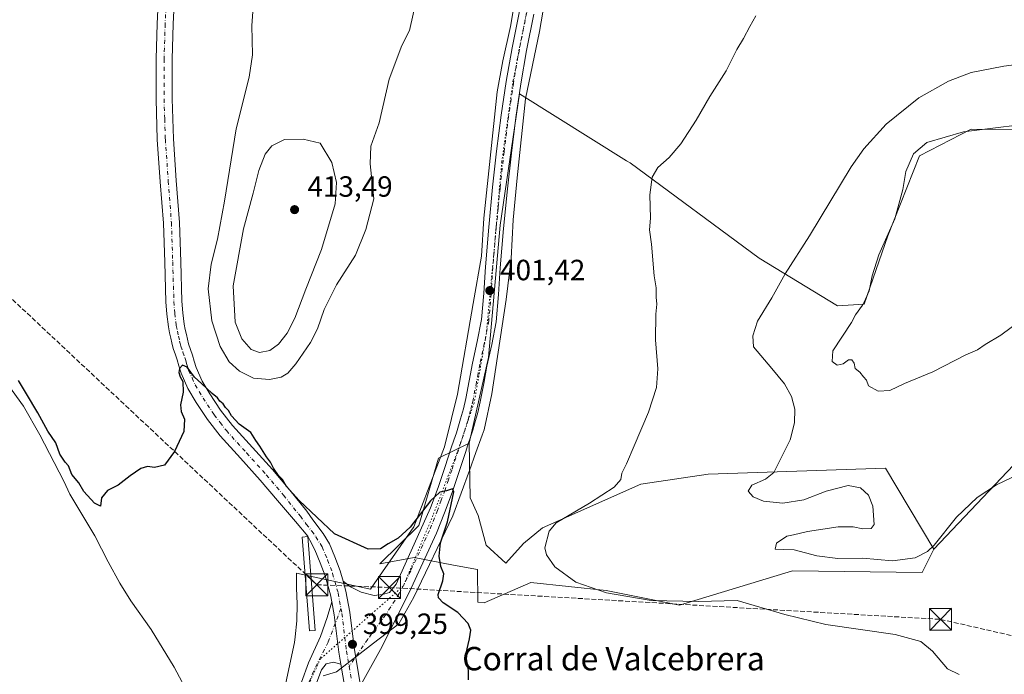
# Model space of a CAD drawing. Units: metres. Extents: x 549641 to 553082, y 4703164 to 4705502.
# Drawn here: x 551541 to 551878, y 4705038 to 4705262 of the extents above; entities that cross this region are included whole.
import ezdxf
from ezdxf.enums import TextEntityAlignment as Align

# ---------------------------------------------------------------- set-up
doc = ezdxf.new("R2010")
doc.units = ezdxf.units.M
doc.header["$MEASUREMENT"] = 0
for name, pattern in [('DGN Style 3', [2.307223, 1.648017, -0.659207]), ('DGN Style 4', [2.638475, 1.318413, -0.659207, 0.001648, -0.659207]), ('DGN Style 5', [1.153612, 0.494405, -0.659207])]:
    doc.linetypes.add(name, pattern=pattern)
for name, color, linetype, lineweight in [('Arbolado forestal CxS', 92, 'Continuous', 0), ('Conducción de hidrocarburos lineal', 6, 'DGN Style 3', 0), ('Corriente artificial eje', 142, 'DGN Style 4', 0), ('Corriente natural lineal', 142, 'Continuous', 13), ('Cultivos herbáceos CxS', 92, 'Continuous', 0), ('Cultivos leñosos CxS', 92, 'Continuous', 0), ('Curva de nivel maestra', 30, 'Continuous', 30), ('Curva de nivel normal', 30, 'Continuous', 0), ('Estanque Cxs', 5, 'Continuous', 0), ('Pastizal CxS', 92, 'Continuous', 0), ('Pista pavimentada Cxs', 135, 'Continuous', 0), ('Pista pavimentada eje', 135, 'DGN Style 4', 0), ('Punto de cota en terreno', 7, 'Continuous', 0), ('Rótulo de punto de cota en terreno', 7, 'Continuous', 0), ('Texto cartográfico', 7, 'Continuous', 0), ('Torre de tendido puntual', 7, 'Continuous', 0), ('Vía pecuaria CxS', 92, 'Continuous', 13), ('Vía pecuaria eje', 92, 'DGN Style 5', 0)]:
    doc.layers.add(name, color=color, linetype=linetype, lineweight=lineweight)
doc.styles.add('Style-Arial', font='txt')

# ---------------------------------------------------------------- blocks, each defined once
blk = doc.blocks.new('*U10')
at = {"layer": 'Cultivos herbáceos CxS', "color": 92, "linetype": 'Continuous', "lineweight": 0}
blk.add_polyline3d([(551892.8099, 4705224.2575, 415.1499), (551866.5101, 4705224.5367, 413.8306), (551848.8007, 4705215.4607, 414.6486), (551838.0397, 4705187.9945, 413.4185), (551829.8413, 4705164.7063, 414.0915), (551820.7731, 4705164.0861, 412.2908), (551793.9643, 4705180.3821, 408.6328), (551749.8091, 4705212.9735, 404.4477), (551748.5893, 4705213.7359, 404.3507), (551711.9609, 4705236.6287, 402.8456), (551705.399, 4705191.7089, 402.0052), (551701.3345, 4705146.3683, 401.3576), (551694.7027, 4705117.1195, 400.8214), (551684.2715, 4705111.9217, 400.9518), (551677.5003, 4705088.9133, 400.3165), (551664.1547, 4705075.7657, 400.1652), (551675.9501, 4705077.9321, 399.902), (551689.4093, 4705075.4085, 400.5085), (551697.5775, 4705073.8771, 401.0486), (551697.7559, 4705062.6681, 400.8238), (551699.8409, 4705062.5205, 400.9364), (551715.8855, 4705069.4493, 402.3432), (551741.5673, 4705066.7453, 406.2357), (551766.6557, 4705061.6855, 406.0184), (551805.3675, 4705073.4663, 408.2423), (551849.6896, 4705072.9045, 408.8585), (551853.7239, 4705080.8477, 411.3821), (551891.4577, 4705120.6359, 411.9401)], dxfattribs=at)
blk = doc.blocks.new('5PATER')
at = {"layer": 'Arbolado forestal CxS', "linetype": 'Continuous', "lineweight": 0}
h = blk.add_hatch(color=51, dxfattribs=at)
edge = h.paths.add_edge_path()
edge.add_ellipse((0, 0), major_axis=(-0.11, -0.111), ratio=0.999422, start_angle=0, end_angle=360)
blk = doc.blocks.new('5TTEND')
at = {"layer": 'Corriente artificial eje', "color": 7, "linetype": 'Continuous', "lineweight": 0}
for p, q in [((-0.375, 0.3754), (0.375, -0.3746)), ((0.372, 0.3784), (-0.372, -0.3776))]:
    blk.add_line(p, q, dxfattribs=at)
at = {"layer": 'Corriente artificial eje', "color": 7, "linetype": 'Continuous', "lineweight": 0, "flags": 128}
blk.add_lwpolyline([(-0.375, -0.3746), (0.375, -0.3746), (0.375, 0.3754), (-0.375, 0.3754), (-0.372, -0.3776)], dxfattribs=at)

msp = doc.modelspace()

# ---------------------------------------------------------------- linework, layer by layer
at = {"layer": 'Conducción de hidrocarburos lineal', "color": 6, "linetype": 'DGN Style 3', "lineweight": 0}
msp.add_polyline3d([(551196.23, 4705488.45, 415.64), (551223.03, 4705462.92, 415.07), (551435.87, 4705264.19, 408.43), (551516.57, 4705186.78, 400.94), (551642.59, 4705068.66, 399.2), (551667.46, 4705067.73, 399.71), (551856.05, 4705056.82, 406.1), (552070.15, 4705008.07, 416.76), (552325.61, 4704950.52, 428.96), (552446.34, 4704921.75, 430.9), (552524.52, 4704902.56, 426.01), (552631.86, 4704879.48, 420), (552831.25, 4704833.68, 416.31), (552965.99, 4704863.17, 417.8), (552995.19, 4704869.56, 418.28), (553069.22, 4704885.94, 416.15)], dxfattribs=at)
at = {"layer": 'Corriente natural lineal', "color": 142, "linetype": 'Continuous', "lineweight": 13}
msp.add_polyline3d([(551529.89, 4705146.67, 400.45), (551542.3, 4705129.71, 399.53), (551547.82, 4705119.93, 400.24), (551556, 4705104.05, 400.3), (551558.08, 4705099.7, 400.07), (551566.66, 4705085.42, 398.97), (551571.16, 4705076.5, 399.54), (551575.22, 4705069.2, 399.52), (551579, 4705063.13, 399.23), (551585.91, 4705053.39, 399.63), (551593.79, 4705040.42, 398.48), (551599.19, 4705030.45, 398.65), (551604.2, 4705023.27, 398.73), (551607.46, 4705017.86, 399.25), (551608.99, 4705014.52, 399.22), (551609.64, 4705010.96, 399.22), (551609.58, 4705006.39, 399.13), (551609.1, 4705003.7, 398.71), (551607.74, 4704998.6, 398.83), (551606.78, 4704995.62, 399.06), (551606.15, 4704992.76, 399.23), (551605.8, 4704988.48, 399.29), (551605.91, 4704982.8, 398.94)], dxfattribs=at)
at = {"layer": 'Cultivos herbáceos CxS', "color": 92, "linetype": 'Continuous', "lineweight": 0}
for points in [[(551853.72, 4705080.85, 411.38), (551891.46, 4705120.64, 411.94), (551893.49, 4705121.81, 412.09), (551902.72, 4705120.24, 410.91), (551990.92, 4705067.91, 410.57), (552036.92, 4705143.87, 415.96), (552036.92, 4705150.63, 416.61), (551996.41, 4705196.2, 414.46), (551985.84, 4705195.62, 414.54), (551938, 4705214.55, 414.91), (551919.08, 4705220.33, 414.43), (551892.81, 4705224.26, 415.15), (551866.51, 4705224.54, 413.83), (551848.8, 4705215.46, 414.65), (551838.04, 4705187.99, 413.42), (551829.84, 4705164.71, 414.09), (551820.77, 4705164.09, 412.29), (551793.96, 4705180.38, 408.63), (551749.81, 4705212.97, 404.45), (551748.59, 4705213.74, 404.35), (551711.96, 4705236.63, 402.85), (551705.4, 4705191.71, 402.01), (551701.33, 4705146.37, 401.36), (551694.7, 4705117.12, 400.82)], [(551694.7, 4705117.12, 400.82), (551684.27, 4705111.92, 400.95), (551677.5, 4705088.91, 400.32), (551664.15, 4705075.77, 400.17), (551675.95, 4705077.93, 399.9), (551689.41, 4705075.41, 400.51), (551697.58, 4705073.88, 401.05), (551697.76, 4705062.67, 400.82), (551699.84, 4705062.52, 400.94), (551715.89, 4705069.45, 402.34), (551741.57, 4705066.75, 406.24), (551766.66, 4705061.69, 406.02), (551805.37, 4705073.47, 408.24), (551849.69, 4705072.9, 408.86), (551853.72, 4705080.85, 411.38)]]:
    msp.add_polyline3d(points, dxfattribs=at)
at = {"layer": 'Cultivos leñosos CxS', "color": 92, "linetype": 'Continuous', "lineweight": 0}
for points in [[(551891.46, 4705120.64, 411.94), (551853.72, 4705080.85, 411.38), (551837.15, 4705108.54, 415.05), (551776.49, 4705106.44, 407.73), (551753.46, 4705103.06, 405.73), (551719.87, 4705088.19, 403.33), (551713.38, 4705082.82, 402.28), (551707.29, 4705076.06, 401.85), (551700.52, 4705082.15, 401.12), (551697.81, 4705092.3, 400.91), (551695.1, 4705098.39, 400.71), (551694.7, 4705117.12, 400.82), (551701.33, 4705146.37, 401.36), (551705.4, 4705191.71, 402.01), (551711.96, 4705236.63, 402.85), (551748.59, 4705213.74, 404.35), (551749.81, 4705212.97, 404.45), (551793.96, 4705180.38, 408.63), (551820.77, 4705164.09, 412.29), (551829.84, 4705164.71, 414.09), (551838.04, 4705187.99, 413.42), (551848.8, 4705215.46, 414.65), (551866.51, 4705224.54, 413.83), (551892.81, 4705224.26, 415.15)], [(551853.72, 4705080.85, 411.38), (551891.46, 4705120.64, 411.94), (551893.49, 4705121.81, 412.09), (551902.72, 4705120.24, 410.91), (551990.92, 4705067.91, 410.57), (552036.92, 4705143.87, 415.96), (552036.92, 4705150.63, 416.61), (551996.41, 4705196.2, 414.46), (551985.84, 4705195.62, 414.54), (551938, 4705214.55, 414.91), (551919.08, 4705220.33, 414.43), (551892.81, 4705224.26, 415.15), (551866.51, 4705224.54, 413.83), (551848.8, 4705215.46, 414.65), (551838.04, 4705187.99, 413.42), (551829.84, 4705164.71, 414.09), (551820.77, 4705164.09, 412.29), (551793.96, 4705180.38, 408.63), (551749.81, 4705212.97, 404.45), (551748.59, 4705213.74, 404.35), (551711.96, 4705236.63, 402.85), (551705.4, 4705191.71, 402.01), (551701.33, 4705146.37, 401.36), (551694.7, 4705117.12, 400.82)], [(551694.7, 4705117.12, 400.82), (551695.1, 4705098.39, 400.71), (551697.81, 4705092.3, 400.91), (551700.52, 4705082.15, 401.12), (551707.29, 4705076.06, 401.85), (551713.38, 4705082.82, 402.28), (551719.87, 4705088.19, 403.33), (551753.46, 4705103.06, 405.73), (551776.49, 4705106.44, 407.73), (551837.15, 4705108.54, 415.05), (551853.72, 4705080.85, 411.38)]]:
    msp.add_polyline3d(points, dxfattribs=at)
at = {"layer": 'Curva de nivel maestra', "color": 30, "linetype": 'Continuous', "lineweight": 30, "elevation": 400, "flags": 128}
msp.add_lwpolyline([(551694.49, 4705036.11), (551694.49, 4705039.38), (551693.58, 4705044.76), (551694.9, 4705050.16), (551695.28, 4705053.18), (551694.36, 4705055.36), (551690.88, 4705059.14), (551685.89, 4705062.46), (551684.22, 4705064.21), (551684.14, 4705065.36), (551685.76, 4705069.96), (551686.07, 4705072.43), (551685.1, 4705074.9), (551684.5, 4705078.47), (551684.98, 4705082.97), (551687.33, 4705090.14), (551689.44, 4705100.4), (551689, 4705101.45), (551687.02, 4705100.79), (551684.69, 4705100.35), (551681.49, 4705097.35), (551674.54, 4705088.41), (551670.49, 4705084.59), (551667.02, 4705082.66), (551664.36, 4705080.99), (551660.17, 4705080.87), (551648.69, 4705086.12), (551636.54, 4705097.52), (551632.29, 4705102.24), (551630.84, 4705104.66), (551629.52, 4705106.04), (551627.78, 4705108.54), (551626.77, 4705110.62), (551625.4, 4705112.4), (551623.11, 4705116.11), (551621.71, 4705118.04), (551620.05, 4705120.72), (551616.06, 4705123.65), (551613.44, 4705126.48), (551612.38, 4705128.31), (551611.33, 4705129.33), (551610.54, 4705130.54), (551609.44, 4705131.44), (551608.57, 4705132.57), (551606.81, 4705134.07), (551603.2, 4705137.57), (551600.8, 4705139.73), (551598.2, 4705143.09), (551596.67, 4705143.75), (551595.59, 4705142.66), (551595.35, 4705141.23), (551595.83, 4705139.79), (551596.76, 4705138.19), (551596.84, 4705134.53), (551596, 4705130.27), (551596.21, 4705127.88), (551597.32, 4705125.32), (551597.13, 4705121.13), (551593.89, 4705114.22), (551590.52, 4705109.52), (551587.02, 4705108.81), (551584.69, 4705109.17), (551582.36, 4705108.38), (551578.69, 4705105.93), (551574.69, 4705102.78), (551571, 4705100.94), (551568.92, 4705098.43), (551568.55, 4705095.58), (551566.57, 4705096.57), (551562.86, 4705100.52), (551561.22, 4705103.56), (551558.73, 4705106.4), (551557.66, 4705109.33), (551556.56, 4705110.56), (551554.68, 4705113.34), (551553.27, 4705117.27), (551550.58, 4705121.25), (551547.19, 4705127.52), (551543.31, 4705133.98), (551540.49, 4705138.49)], dxfattribs=at)
at = {"layer": 'Curva de nivel normal', "color": 30, "linetype": 'Continuous', "lineweight": 0, "flags": 128}
for points, elevation in [([(551621.32, 4705272.64), (551620.38, 4705260.04), (551620.6, 4705250), (551619.44, 4705242.37), (551615.04, 4705224.67), (551611.06, 4705199.95), (551608.65, 4705186.92), (551606.41, 4705178.34), (551605.48, 4705169.89), (551606.73, 4705159), (551609.54, 4705150.21), (551612.6, 4705144.94), (551616.12, 4705141.79), (551620.96, 4705139.29), (551626.39, 4705138.88), (551630.36, 4705139.73), (551632.69, 4705141.09), (551635.45, 4705144.27), (551640.4, 4705151.53), (551642.82, 4705156.18), (551645.14, 4705162.81), (551649.37, 4705171.29), (551655.87, 4705181.45), (551659.4, 4705190.15), (551662.09, 4705200.69), (551660.91, 4705212.69), (551661.07, 4705218.69), (551663.95, 4705226.69), (551667.37, 4705241.69), (551671.7, 4705253.15), (551674.36, 4705258.34), (551677.1, 4705270.56)], 405), ([(551792.87, 4705263.25), (551790.79, 4705259.61), (551788.66, 4705255.58), (551786.3, 4705251.78), (551782.64, 4705244.49), (551777.1, 4705235.74), (551772.36, 4705227.6), (551767.14, 4705219.55), (551763.14, 4705214.79), (551759.25, 4705211.42), (551757.41, 4705208.12), (551756.59, 4705202.07), (551756.73, 4705194.13), (551756.44, 4705190.11), (551757.16, 4705185.16), (551758.02, 4705174.32), (551758.7, 4705170.24), (551758.74, 4705167.02), (551758.96, 4705164.67), (551758.6, 4705161.28), (551758.47, 4705152.47), (551759.24, 4705142.57), (551758.87, 4705136.16), (551756.12, 4705127.69), (551751.14, 4705116.19), (551748.62, 4705110.04), (551746.97, 4705106.86), (551746.58, 4705104.69), (551744.4, 4705102), (551735.86, 4705096.56), (551724.47, 4705089.82), (551722.15, 4705087.02), (551720.62, 4705081.31), (551721.16, 4705078.88), (551724.07, 4705074.78), (551731.18, 4705069.58), (551741.69, 4705065.92), (551756.97, 4705063.29), (551773.19, 4705062.88), (551786.43, 4705063.25), (551802.72, 4705058.48), (551816.77, 4705055.08), (551840.48, 4705051.6), (551849.26, 4705049.27), (551853.26, 4705045.94), (551858.38, 4705039.95), (551862.35, 4705037.93)], 405), ([(551883.03, 4705106.56), (551875.18, 4705102.81), (551868.51, 4705098.52), (551861.46, 4705091.73), (551853.89, 4705082.16), (551851.62, 4705080.07), (551847.31, 4705077.84), (551839.63, 4705076.88), (551829.3, 4705077.72), (551820.93, 4705077.67), (551813.67, 4705078.56), (551805.94, 4705080.65), (551802.36, 4705080.69), (551799.43, 4705080.86), (551799.87, 4705082.86), (551803.4, 4705085.33), (551805.76, 4705085.77), (551810.5, 4705086.84), (551820.99, 4705088.44), (551826.08, 4705088.52), (551829.46, 4705087.76), (551832.3, 4705087.86), (551833.3, 4705089.23), (551832.88, 4705095.55), (551831.41, 4705099.3), (551828.6, 4705101.81), (551824.4, 4705102.67), (551816.86, 4705100.72), (551809.28, 4705097.67), (551802.11, 4705096.53), (551795.44, 4705097.27), (551791.88, 4705098.77), (551790.19, 4705100.69), (551791.44, 4705102.7), (551796.09, 4705104.74), (551799.03, 4705107.04), (551804.55, 4705118.28), (551806.06, 4705124.04), (551806.14, 4705128.7), (551805.04, 4705133.1), (551802.68, 4705137.35), (551798.33, 4705142.67), (551792.08, 4705150.08), (551791.85, 4705153.86), (551793.38, 4705158.79), (551798.26, 4705166.83), (551802.82, 4705175.08), (551811.23, 4705188.02), (551825.43, 4705211.69), (551829.77, 4705217.78), (551837.46, 4705226.21), (551848.59, 4705235.22), (551858.8, 4705240.91), (551866.46, 4705243.94), (551877.68, 4705246.09), (551904.68, 4705249.58)], 410), ([(551893.25, 4705227.26), (551863.92, 4705223.56), (551851.33, 4705219.92), (551846.79, 4705216.07), (551844.15, 4705210.05), (551843.09, 4705203.86), (551840.33, 4705193.9), (551834.9, 4705181.5), (551832.58, 4705174.4), (551831.62, 4705169.22), (551830.37, 4705166.32), (551829.38, 4705164.26), (551826.93, 4705161.02), (551825.55, 4705158.36), (551819.16, 4705148.73), (551818.9, 4705145.05), (551820.67, 4705143.8), (551822.68, 4705144.21), (551824.51, 4705145.56), (551825.68, 4705145.56), (551826.47, 4705144.48), (551826.85, 4705142.68), (551828.46, 4705141.42), (551829.66, 4705139.82), (551830.68, 4705138.69), (551831.39, 4705136.7), (551834.68, 4705134.9), (551838.68, 4705135.1), (551843.68, 4705137.46), (551853.35, 4705141.46), (551864.68, 4705147.36), (551868.68, 4705149.02), (551871.35, 4705150.88), (551876.68, 4705154.04), (551883.26, 4705158.91)], 415), ([(551637.91, 4705221.15), (551631.56, 4705220.97), (551627.23, 4705218.78), (551624.99, 4705216.02), (551622.78, 4705210.43), (551620.84, 4705202.66), (551617.56, 4705190.46), (551613.99, 4705170.9), (551614.7, 4705158.46), (551616.92, 4705152.74), (551620.12, 4705149.2), (551622.97, 4705148.09), (551626.48, 4705148.77), (551629.49, 4705151), (551632.46, 4705154.74), (551635.12, 4705159.88), (551638.82, 4705169.74), (551644.18, 4705183.36), (551648.91, 4705199.02), (551649.35, 4705206.32), (551647.75, 4705213.1), (551643.7, 4705219.7), (551637.91, 4705221.15)], 410)]:
    msp.add_lwpolyline(points, dxfattribs=dict(at, elevation=elevation))
at = {"layer": 'Estanque Cxs', "color": 5, "linetype": 'Continuous', "lineweight": 0}
msp.add_polyline3d([(551642.04, 4705052.98, 398.82), (551640.16, 4705052.84, 398.98), (551637.64, 4705084.98, 399.34), (551639.53, 4705085.13, 399.46), (551642.04, 4705052.98, 398.82)], dxfattribs=at)
msp.add_3dface([(551642.04, 4705052.98, 398.82), (551640.16, 4705052.84, 398.98), (551637.64, 4705084.98, 399.34), (551639.53, 4705085.13, 399.46)], dxfattribs=at)
at = {"layer": 'Pastizal CxS', "color": 92, "linetype": 'Continuous', "lineweight": 0}
msp.add_polyline3d([(551853.72, 4705080.85, 411.38), (551849.69, 4705072.9, 408.86), (551805.37, 4705073.47, 408.24), (551766.66, 4705061.69, 406.02), (551741.57, 4705066.75, 406.24), (551715.89, 4705069.45, 402.34), (551699.84, 4705062.52, 400.94), (551697.76, 4705062.67, 400.82), (551697.58, 4705073.88, 401.05), (551689.41, 4705075.41, 400.51), (551675.95, 4705077.93, 399.9), (551664.15, 4705075.77, 400.17), (551677.5, 4705088.91, 400.32), (551684.27, 4705111.92, 400.95), (551694.7, 4705117.12, 400.82), (551695.1, 4705098.39, 400.71), (551697.81, 4705092.3, 400.91), (551700.52, 4705082.15, 401.12), (551707.29, 4705076.06, 401.85), (551713.38, 4705082.82, 402.28), (551719.87, 4705088.19, 403.33), (551753.46, 4705103.06, 405.73), (551776.49, 4705106.44, 407.73), (551837.15, 4705108.54, 415.05)], close=True, dxfattribs=at)
for points in [[(551694.7, 4705117.12, 400.82), (551684.27, 4705111.92, 400.95), (551677.5, 4705088.91, 400.32), (551664.15, 4705075.77, 400.17), (551675.95, 4705077.93, 399.9), (551689.41, 4705075.41, 400.51), (551697.58, 4705073.88, 401.05), (551697.76, 4705062.67, 400.82), (551699.84, 4705062.52, 400.94), (551715.89, 4705069.45, 402.34), (551741.57, 4705066.75, 406.24), (551766.66, 4705061.69, 406.02), (551805.37, 4705073.47, 408.24), (551849.69, 4705072.9, 408.86), (551853.72, 4705080.85, 411.38)], [(551694.7, 4705117.12, 400.82), (551695.1, 4705098.39, 400.71), (551697.81, 4705092.3, 400.91), (551700.52, 4705082.15, 401.12), (551707.29, 4705076.06, 401.85), (551713.38, 4705082.82, 402.28), (551719.87, 4705088.19, 403.33), (551753.46, 4705103.06, 405.73), (551776.49, 4705106.44, 407.73), (551837.15, 4705108.54, 415.05), (551853.72, 4705080.85, 411.38)]]:
    msp.add_polyline3d(points, dxfattribs=at)
at = {"layer": 'Pista pavimentada Cxs', "color": 135, "linetype": 'Continuous', "lineweight": 0}
for points in [[(551652.16, 4705033.49, 399.7), (551650.79, 4705041.52, 399.44), (551650.1, 4705045.58, 399.4), (551648.52, 4705058.42, 399.36), (551647.71, 4705062.85, 399.37), (551647.29, 4705065.2, 399.4), (551645.45, 4705071.71, 399.43), (551643.76, 4705076.17, 399.44), (551641.94, 4705080.58, 399.43), (551640.2, 4705083.9, 399.39), (551639.56, 4705085.3, 399.42), (551635.28, 4705090.28, 399.67), (551629.11, 4705097.54, 400.24), (551623.25, 4705104.49, 399.91), (551616.5, 4705111.94, 399.94), (551609.55, 4705119.64, 400.02), (551605.25, 4705125.23, 400.07), (551601.37, 4705131.06, 400.12), (551598.52, 4705135.81, 400.17), (551596.14, 4705141.07, 400.24), (551595.4, 4705143.6, 400.28), (551594.84, 4705145.57, 400.3), (551594.2, 4705147.34, 400.31), (551593.47, 4705149.53, 400.3), (551593, 4705151.4, 400.27), (551592.62, 4705153.08, 400.25), (551592.22, 4705154.88, 400.31), (551591.81, 4705156.87, 400.41), (551591.24, 4705161.2, 400.59), (551590.97, 4705165.44, 400.7), (551590.55, 4705179, 400.97), (551590.11, 4705192.35, 401.2), (551589.06, 4705206.55, 401.68), (551588.03, 4705220.97, 402.35), (551587.6, 4705234.81, 402.03), (551587.61, 4705248.61, 402.36), (551587.96, 4705260.62, 402.27), (551588.57, 4705272.58, 401.89)], [(551647.71, 4705062.85, 399.37), (551647.29, 4705065.2, 399.4), (551645.45, 4705071.71, 399.43), (551643.76, 4705076.17, 399.44), (551641.94, 4705080.58, 399.43), (551640.2, 4705083.9, 399.39), (551639.56, 4705085.3, 399.42), (551635.28, 4705090.28, 399.67), (551629.11, 4705097.54, 400.24), (551623.25, 4705104.49, 399.91), (551616.5, 4705111.94, 399.94), (551609.55, 4705119.64, 400.02), (551605.25, 4705125.23, 400.07), (551601.37, 4705131.06, 400.12), (551598.52, 4705135.81, 400.17), (551596.14, 4705141.07, 400.24), (551595.4, 4705143.6, 400.28), (551594.84, 4705145.57, 400.3), (551594.2, 4705147.34, 400.31), (551593.47, 4705149.53, 400.3), (551593, 4705151.4, 400.27), (551592.62, 4705153.08, 400.25), (551592.22, 4705154.88, 400.31), (551591.81, 4705156.87, 400.41), (551591.24, 4705161.2, 400.59), (551590.97, 4705165.44, 400.7), (551590.55, 4705179, 400.97), (551590.11, 4705192.35, 401.2), (551589.06, 4705206.55, 401.68), (551588.03, 4705220.97, 402.35), (551587.6, 4705234.81, 402.03), (551587.61, 4705248.61, 402.36), (551587.96, 4705260.62, 402.27), (551588.57, 4705272.58, 401.89)], [(551594.05, 4705272.28, 402.16), (551593.45, 4705260.41, 402.03), (551593.1, 4705248.53, 401.91), (551593.09, 4705234.89, 401.79), (551593.52, 4705221.25, 401.75), (551594.54, 4705206.95, 401.73), (551595.6, 4705192.65, 401.5), (551596.04, 4705179.18, 401.01), (551596.46, 4705165.7, 400.77), (551596.71, 4705161.73, 400.67), (551597.23, 4705157.78, 400.58), (551597.59, 4705156.03, 400.57), (551597.98, 4705154.29, 400.63), (551598.35, 4705152.67, 400.66), (551598.75, 4705151.06, 400.68), (551599.39, 4705149.15, 400.7), (551600.08, 4705147.25, 400.68), (551600.68, 4705145.12, 400.6), (551601.31, 4705142.98, 400.48), (551603.39, 4705138.36, 400.4), (551606.01, 4705133.99, 400.36), (551609.71, 4705128.43, 400.34), (551613.77, 4705123.16, 400.24), (551620.58, 4705115.62, 400.16), (551627.39, 4705108.1, 400.29), (551633.35, 4705101.03, 400.47), (551639.15, 4705093.81, 400.14), (551641.27, 4705090.91, 400.01), (551644.75, 4705086.15, 399.86), (551646.94, 4705082.64, 399.78), (551648.78, 4705078.16, 399.7), (551650.58, 4705073.41, 399.64), (551651.57, 4705069.92, 399.56), (551652.55, 4705066.42, 399.51), (551653.86, 4705059.24, 399.48), (551655.45, 4705046.36, 399.45), (551657.52, 4705034.16, 399.39)], [(551594.05, 4705272.28, 402.16), (551593.45, 4705260.41, 402.03), (551593.1, 4705248.53, 401.91), (551593.09, 4705234.89, 401.79), (551593.52, 4705221.25, 401.75), (551594.54, 4705206.95, 401.73), (551595.6, 4705192.65, 401.5), (551596.04, 4705179.18, 401.01), (551596.46, 4705165.7, 400.77), (551596.71, 4705161.73, 400.67), (551597.23, 4705157.78, 400.58), (551597.59, 4705156.03, 400.57), (551597.98, 4705154.29, 400.63), (551598.35, 4705152.67, 400.66), (551598.75, 4705151.06, 400.68), (551599.39, 4705149.15, 400.7), (551600.08, 4705147.25, 400.68), (551600.68, 4705145.12, 400.6), (551601.31, 4705142.98, 400.48), (551603.39, 4705138.36, 400.4), (551606.01, 4705133.99, 400.36), (551609.71, 4705128.43, 400.34), (551613.77, 4705123.16, 400.24), (551620.58, 4705115.62, 400.16), (551627.39, 4705108.1, 400.29), (551633.35, 4705101.03, 400.47), (551639.15, 4705093.81, 400.14), (551641.27, 4705090.91, 400.01), (551644.75, 4705086.15, 399.86), (551646.94, 4705082.64, 399.78), (551648.78, 4705078.16, 399.7), (551650.58, 4705073.41, 399.64), (551651.57, 4705069.92, 399.56)], [(551716.92, 4705263.9, 403.36), (551714.4, 4705251.39, 403.11), (551712.43, 4705240.02, 402.91), (551710.76, 4705228.57, 402.65), (551709.18, 4705216.37, 402.44), (551707.82, 4705204.14, 402.22), (551706.54, 4705190.59, 401.96), (551705.35, 4705177.04, 401.76), (551704.77, 4705168, 401.67), (551703.94, 4705158.66, 401.55), (551702.46, 4705150.9, 401.42), (551700.84, 4705143.49, 401.35), (551699.72, 4705137.47, 401.3), (551698.53, 4705131.28, 401.14), (551697.69, 4705127.61, 401.02), (551696.7, 4705124.02, 400.99), (551695.95, 4705121.55, 400.97), (551695.18, 4705119.11, 400.92), (551694.31, 4705116.5, 400.85), (551693.45, 4705113.91, 400.76), (551691.2, 4705107.11, 400.56), (551688.89, 4705100.24, 400.37), (551686.26, 4705093.21, 400.19), (551683.56, 4705086.35, 400.01), (551674.25, 4705065.99, 399.72), (551664.41, 4705046.46, 399.52), (551657.52, 4705034.16, 399.39), (551655.45, 4705046.36, 399.45), (551653.86, 4705059.24, 399.48), (551652.55, 4705066.42, 399.51), (551651.57, 4705069.92, 399.56), (551654.17, 4705067.9, 399.56), (551657.82, 4705066.15, 399.58), (551662.18, 4705065.04, 399.63), (551665.04, 4705065.36, 399.66), (551667.5, 4705065.99, 399.68), (551669.73, 4705068.85, 399.75), (551681.52, 4705095.03, 400.23), (551684.11, 4705101.94, 400.45), (551686.38, 4705108.72, 400.61), (551688.63, 4705115.51, 400.81), (551689.49, 4705118.09, 400.88), (551690.35, 4705120.68, 400.95), (551691.1, 4705123.05, 401.02), (551691.82, 4705125.43, 401.09), (551692.77, 4705128.86, 401.19), (551693.56, 4705132.33, 401.27), (551694.73, 4705138.41, 401.35), (551695.87, 4705144.5, 401.38), (551697.49, 4705151.91, 401.47), (551698.91, 4705159.36, 401.61), (551699.71, 4705168.39, 401.72), (551700.29, 4705177.43, 401.8), (551701.49, 4705191.05, 402.01), (551702.77, 4705204.66, 402.3), (551704.14, 4705216.98, 402.54), (551705.73, 4705229.27, 402.77), (551707.42, 4705240.82, 403.03), (551709.41, 4705252.32, 403.3), (551711.95, 4705264.91, 403.54)], [(551651.57, 4705069.92, 399.56), (551654.17, 4705067.9, 399.56), (551657.82, 4705066.15, 399.58), (551662.18, 4705065.04, 399.63), (551665.04, 4705065.36, 399.66), (551667.5, 4705065.99, 399.68), (551669.73, 4705068.85, 399.75), (551681.52, 4705095.03, 400.23), (551684.11, 4705101.94, 400.45), (551686.38, 4705108.72, 400.61), (551688.63, 4705115.51, 400.81), (551689.49, 4705118.09, 400.88), (551690.35, 4705120.68, 400.95), (551691.1, 4705123.05, 401.02), (551691.82, 4705125.43, 401.09), (551692.77, 4705128.86, 401.19), (551693.56, 4705132.33, 401.27), (551694.73, 4705138.41, 401.35), (551695.87, 4705144.5, 401.38), (551697.49, 4705151.91, 401.47), (551698.91, 4705159.36, 401.61), (551699.71, 4705168.39, 401.72), (551700.29, 4705177.43, 401.8), (551701.49, 4705191.05, 402.01), (551702.77, 4705204.66, 402.3), (551704.14, 4705216.98, 402.54), (551705.73, 4705229.27, 402.77), (551707.42, 4705240.82, 403.03), (551709.41, 4705252.32, 403.3), (551711.95, 4705264.91, 403.54)], [(551716.92, 4705263.9, 403.36), (551714.4, 4705251.39, 403.11), (551712.43, 4705240.02, 402.91), (551710.76, 4705228.57, 402.65), (551709.18, 4705216.37, 402.44), (551707.82, 4705204.14, 402.22), (551706.54, 4705190.59, 401.96), (551705.35, 4705177.04, 401.76), (551704.77, 4705168, 401.67), (551703.94, 4705158.66, 401.55), (551702.46, 4705150.9, 401.42), (551700.84, 4705143.49, 401.35), (551699.72, 4705137.47, 401.3), (551698.53, 4705131.28, 401.14), (551697.69, 4705127.61, 401.02), (551696.7, 4705124.02, 400.99), (551695.95, 4705121.55, 400.97), (551695.18, 4705119.11, 400.92), (551694.31, 4705116.5, 400.85), (551693.45, 4705113.91, 400.76), (551691.2, 4705107.11, 400.56), (551688.89, 4705100.24, 400.37), (551686.26, 4705093.21, 400.19), (551683.56, 4705086.35, 400.01), (551674.25, 4705065.99, 399.72), (551664.41, 4705046.46, 399.52), (551657.52, 4705034.16, 399.39)], [(551657.52, 4705034.16, 399.39), (551655.45, 4705046.36, 399.45), (551653.86, 4705059.24, 399.48), (551652.55, 4705066.42, 399.51), (551651.57, 4705069.92, 399.56)], [(551657.52, 4705034.16, 399.39), (551655.45, 4705046.36, 399.45), (551653.86, 4705059.24, 399.48), (551652.55, 4705066.42, 399.51), (551651.57, 4705069.92, 399.56)], [(551609.42, 4704983.69, 401.42), (551610.39, 4704984.45, 400.69), (551612.38, 4704986.09, 399.4), (551614.29, 4704988.22, 399.14), (551616.69, 4704990.59, 398.9), (551619.05, 4704993.32, 398.82), (551621.77, 4704996.22, 398.81), (551623.7, 4704998.51, 398.85), (551625.44, 4705000.9, 398.88), (551626.18, 4705002.08, 398.83), (551626.95, 4705003.4, 398.79), (551627.84, 4705004.96, 398.82), (551628.53, 4705006.37, 398.88), (551629.1, 4705007.84, 398.89), (551629.65, 4705009.54, 398.92), (551630.02, 4705010.77, 398.94), (551630.32, 4705011.84, 398.95), (551632.17, 4705018.87, 398.99), (551634.95, 4705028.71, 399.27), (551639.71, 4705041.97, 399.26), (551643.84, 4705050.94, 399.08), (551646.14, 4705057.44, 399.21), (551647.71, 4705062.85, 399.37)], [(551634.95, 4705028.71, 399.27), (551639.71, 4705041.97, 399.26), (551643.84, 4705050.94, 399.08), (551646.14, 4705057.44, 399.21), (551647.71, 4705062.85, 399.37), (551648.52, 4705058.42, 399.36), (551650.1, 4705045.58, 399.4), (551650.79, 4705041.52, 399.44), (551648.29, 4705042.13, 399.41), (551645.83, 4705041.57, 399.44), (551644.24, 4705039.51, 399.74), (551642.65, 4705035.38, 401.06)], [(551647.71, 4705062.85, 399.37), (551648.52, 4705058.42, 399.36), (551650.1, 4705045.58, 399.4), (551650.79, 4705041.52, 399.44)], [(551647.71, 4705062.85, 399.37), (551648.52, 4705058.42, 399.36), (551650.1, 4705045.58, 399.4), (551650.79, 4705041.52, 399.44)], [(551650.79, 4705041.52, 399.44), (551648.29, 4705042.13, 399.41), (551645.83, 4705041.57, 399.44), (551644.24, 4705039.51, 399.74), (551642.65, 4705035.38, 401.06)], [(551682.86, 4704916.61, 397.99), (551678.59, 4704938.36, 398.23), (551676.73, 4704948.26, 398.52), (551674.89, 4704957.39, 398.53), (551674.11, 4704960.01, 398.6), (551672.56, 4704964.03, 398.68), (551667.57, 4704976.79, 398.84), (551661.27, 4704992.42, 399.53), (551657.01, 4705005.27, 399.46), (551654.02, 4705016.53, 399.73), (551652.95, 4705023.76, 400), (551652.16, 4705033.49, 399.7), (551650.79, 4705041.52, 399.44)]]:
    msp.add_polyline3d(points, dxfattribs=at)
at = {"layer": 'Pista pavimentada eje', "color": 135, "linetype": 'DGN Style 4', "lineweight": 0}
for points in [[(551591.01, 4705266.5, 401.97), (551590.71, 4705260.52, 402.06), (551590.36, 4705248.57, 402.07), (551590.35, 4705234.85, 401.85), (551590.56, 4705228.03, 401.92), (551590.78, 4705221.11, 401.9), (551591.8, 4705206.75, 401.53), (551592.86, 4705192.5, 401.09), (551593.3, 4705179.09, 400.73), (551593.72, 4705165.57, 400.55), (551593.98, 4705161.47, 400.48), (551594.52, 4705157.33, 400.41), (551594.91, 4705155.46, 400.39), (551595.3, 4705153.69, 400.37), (551595.68, 4705152.04, 400.35), (551595.88, 4705151.23, 400.34), (551596.11, 4705150.3, 400.33), (551596.8, 4705148.25, 400.3), (551597.46, 4705146.41, 400.25), (551597.76, 4705145.35, 400.27), (551598.04, 4705144.36, 400.27), (551598.36, 4705143.29, 400.27), (551598.73, 4705142.03, 400.26), (551599.92, 4705139.4, 400.24), (551600.96, 4705137.09, 400.17), (551603.69, 4705132.53, 400.13), (551607.48, 4705126.83, 400.05), (551609.51, 4705124.2, 400.09), (551611.66, 4705121.4, 400.03), (551618.54, 4705113.78, 400.01), (551625.32, 4705106.3, 400.05), (551631.23, 4705099.29, 400.25), (551636.97, 4705092.14, 399.78), (551639.02, 4705089.34, 399.67), (551640.89, 4705087, 399.59), (551642.27, 4705085.04, 399.6), (551644.44, 4705081.61, 399.59), (551646.27, 4705077.17, 399.54), (551648.01, 4705072.56, 399.54), (551649.92, 4705065.81, 399.46), (551650.88, 4705060.55, 399.44)], [(551714.44, 4705264.41, 403.45), (551711.91, 4705251.86, 403.16), (551709.93, 4705240.42, 402.97), (551709.08, 4705234.65, 402.83), (551708.25, 4705228.92, 402.71), (551706.66, 4705216.68, 402.48), (551705.3, 4705204.4, 402.26), (551704.66, 4705197.6, 402.12), (551704.02, 4705190.82, 401.98), (551702.82, 4705177.24, 401.76), (551702.24, 4705168.2, 401.64), (551701.43, 4705159.01, 401.53), (551699.98, 4705151.41, 401.44), (551698.36, 4705144, 401.34), (551697.79, 4705140.95, 401.3), (551697.23, 4705137.94, 401.27), (551696.05, 4705131.81, 401.17), (551695.65, 4705130.07, 401.13), (551695.23, 4705128.24, 401.1), (551694.74, 4705126.44, 401.07), (551694.26, 4705124.73, 401.03), (551693.53, 4705122.3, 400.95), (551692.77, 4705119.9, 400.85), (551691.04, 4705114.71, 400.73), (551688.79, 4705107.92, 400.53), (551687.66, 4705104.53, 400.39), (551686.5, 4705101.09, 400.32), (551685.19, 4705097.58, 400.25), (551683.89, 4705094.12, 400.16), (551681.19, 4705087.25, 399.97), (551674.73, 4705073.45, 399.8), (551670.84, 4705065.67, 399.69), (551666.23, 4705058.45, 399.6), (551660.04, 4705050.04, 399.49), (551653.67, 4705040.72, 399.42)], [(551650.88, 4705060.55, 399.44), (551646.46, 4705049.03, 399.3), (551641.54, 4705039.19, 399.66), (551637.2, 4705028.41, 399.51)], [(551650.88, 4705060.55, 399.44), (551651.19, 4705058.83, 399.44), (551652.78, 4705045.97, 399.44), (551653.67, 4705040.72, 399.42)], [(551653.67, 4705040.72, 399.42), (551654.84, 4705033.83, 399.48), (551655.63, 4705024.06, 399.61), (551656.67, 4705017.08, 399.4), (551659.6, 4705006.05, 399.3), (551663.81, 4704993.35, 399.17), (551670.08, 4704977.79, 398.81), (551675.08, 4704965.01, 398.71), (551676.67, 4704960.88, 398.58), (551677.48, 4704958.16, 398.49)]]:
    msp.add_polyline3d(points, dxfattribs=at)
at = {"layer": 'Vía pecuaria CxS', "color": 92, "linetype": 'Continuous', "lineweight": 13}
for points in [[(551630.28, 4705027.17, 399.15), (551635.01, 4705048.88, 399.3), (551635.21, 4705050.89, 399.3), (551635.81, 4705056.27, 399.24), (551635.83, 4705062.11, 399.28), (551635.67, 4705067.51, 399.39), (551635.64, 4705072.58, 399.38), (551644.51, 4705070.7, 399.36), (551661, 4705067.19, 399.68), (551663.3, 4705070.51, 399.95), (551675.79, 4705088.48, 400.22), (551686.35, 4705115.86, 400.9), (551688.67, 4705125.53, 401.18), (551690.73, 4705133.89, 401.37), (551696.08, 4705164.94, 401.77), (551698.96, 4705181.11, 401.87), (551699.72, 4705194.03, 402.08), (551704.31, 4705237.33, 403), (551706.3, 4705247.85, 403.28), (551708.91, 4705259.69, 403.49), (551713.65, 4705288.19, 404.52)], [(551630.28, 4705027.17, 399.15), (551635.01, 4705048.88, 399.3), (551635.21, 4705050.89, 399.3), (551635.81, 4705056.27, 399.24), (551635.83, 4705062.11, 399.28), (551635.67, 4705067.51, 399.39), (551635.64, 4705072.58, 399.38), (551644.51, 4705070.7, 399.36), (551661, 4705067.19, 399.68), (551663.3, 4705070.51, 399.95), (551675.79, 4705088.48, 400.22), (551686.35, 4705115.86, 400.9), (551688.67, 4705125.53, 401.18), (551690.73, 4705133.89, 401.37), (551696.08, 4705164.94, 401.77), (551698.96, 4705181.11, 401.87), (551699.72, 4705194.03, 402.08), (551704.31, 4705237.33, 403), (551706.3, 4705247.85, 403.28), (551708.91, 4705259.69, 403.49), (551713.65, 4705288.19, 404.52)], [(551721.72, 4705275.24, 403.71), (551718.82, 4705257.98, 403.21), (551714.04, 4705234.95, 402.81), (551711.11, 4705207.86, 402.33), (551709.82, 4705193.47, 402.1), (551709.08, 4705180.27, 401.89), (551707.38, 4705166.24, 401.7), (551702.53, 4705133.98, 401.3), (551699.87, 4705121.64, 401.17), (551699.22, 4705119.88, 401.13), (551697.01, 4705113.89, 401.06), (551694.8, 4705107.78, 400.81), (551689.2, 4705092.29, 400.39), (551675.86, 4705064.44, 399.75), (551670.67, 4705055.26, 399.6), (551661.99, 4705048.63, 399.5), (551649.3, 4705038.92, 399.7), (551644.73, 4705037.51, 400.06)], [(551721.72, 4705275.24, 403.71), (551718.82, 4705257.98, 403.21), (551714.04, 4705234.95, 402.81), (551711.11, 4705207.86, 402.33), (551709.82, 4705193.47, 402.1), (551709.08, 4705180.27, 401.89), (551707.38, 4705166.24, 401.7), (551702.53, 4705133.98, 401.3), (551699.87, 4705121.64, 401.17), (551699.22, 4705119.88, 401.13), (551697.01, 4705113.89, 401.06), (551694.8, 4705107.78, 400.81), (551689.2, 4705092.29, 400.39), (551675.86, 4705064.44, 399.75), (551670.67, 4705055.26, 399.6), (551661.99, 4705048.63, 399.5), (551649.3, 4705038.92, 399.7), (551644.73, 4705037.51, 400.06)]]:
    msp.add_polyline3d(points, dxfattribs=at)
at = {"layer": 'Vía pecuaria eje', "color": 92, "linetype": 'DGN Style 5', "lineweight": 0}
msp.add_polyline3d([(551714.79, 4705266.56, 403.5), (551709.79, 4705241.24, 402.99), (551705.9, 4705213.39, 402.43), (551703.01, 4705180.16, 401.81), (551700.65, 4705154.88, 401.49), (551696.42, 4705130.84, 401.13), (551690.98, 4705114.83, 400.73), (551682.36, 4705092.4, 400.06), (551672.2, 4705068.19, 399.71), (551643.92, 4705043.38, 399.22), (551636.3, 4705027.04, 399.38), (551633.68, 4705014.42, 399.18), (551630.46, 4705004.43, 399.02), (551625.77, 4704996.38, 398.91), (551611.07, 4704982.5, 400.42), (551596.8, 4704968.96, 398.85), (551593.5, 4704964.16, 398.95)], dxfattribs=at)

# ---------------------------------------------------------------- block references
at = {"layer": 'Cultivos herbáceos CxS', "color": 92, "linetype": 'Continuous', "lineweight": 0}
msp.add_blockref('*U10', (0, 0), dxfattribs=at)
at = {"layer": 'Punto de cota en terreno', "color": 7, "linetype": 'Continuous', "lineweight": 0, "xscale": 10, "yscale": 10, "zscale": 10}
for p in [(551635, 4705197, 413.49), (551701.8, 4705169.31, 401.42), (551654.8, 4705048.29, 399.25)]:
    msp.add_blockref('5PATER', p, dxfattribs=at)
at = {"layer": 'Torre de tendido puntual', "color": 7, "linetype": 'Continuous', "lineweight": 0, "xscale": 10, "yscale": 10, "zscale": 10}
for p in [(551642.59, 4705068.66, 399.2), (551667.46, 4705067.73, 399.71), (551856.05, 4705056.82, 406.1)]:
    msp.add_blockref('5TTEND', p, dxfattribs=at)

# ---------------------------------------------------------------- texts
at = {"layer": 'Rótulo de punto de cota en terreno', "color": 7, "linetype": 'Continuous', "lineweight": 0, "style": 'Style-Arial'}
for s, p in [('413,49', (551639.41, 4705201.41)), ('401,42', (551705.33, 4705172.84)), ('399,25', (551658.33, 4705051.82))]:
    msp.add_text(s, height=7, dxfattribs=at).set_placement(p)
at = {"layer": 'Texto cartográfico', "color": 7, "linetype": 'Continuous', "lineweight": 0, "style": 'Style-Arial'}
msp.add_text('Corral de Valcebrera', height=8, dxfattribs=at).set_placement((551744.12, 4705043.38), align=Align.MIDDLE_CENTER)

doc.saveas('drawing.dxf')
